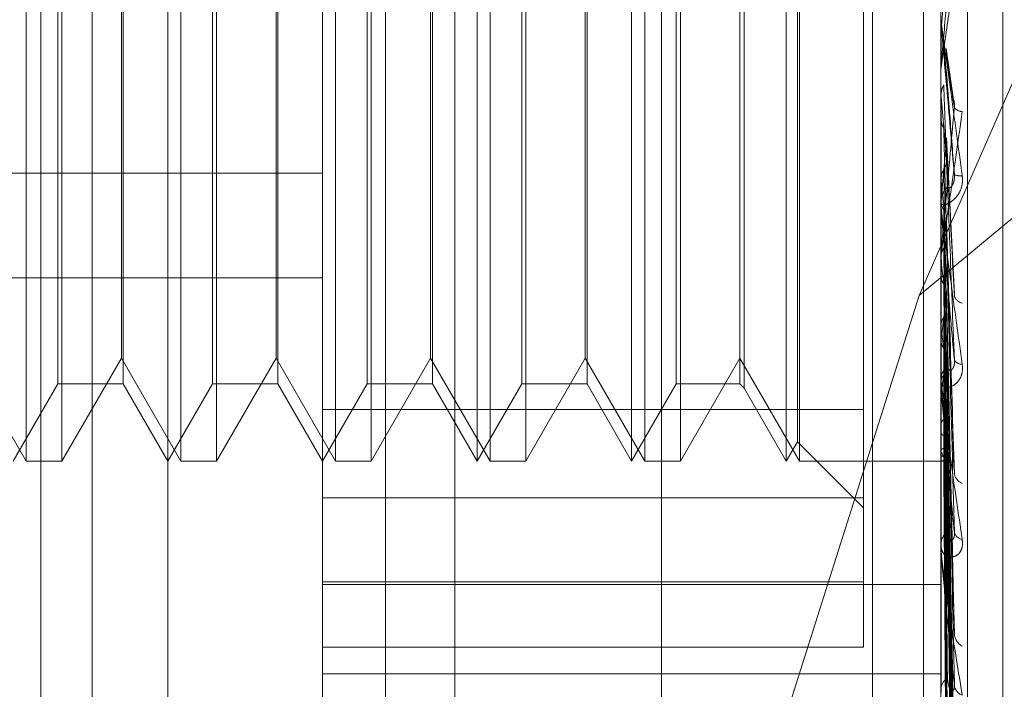
# Model space of a CAD drawing. Units: inches. Extents: x 0 to 23.4, y 0 to 16.5.
# Drawn here: x 11.9 to 11.9, y 11.1 to 11.1 of the extents above; entities that cross this region are included whole.
import ezdxf

# ---------------------------------------------------------------- set-up
doc = ezdxf.new("R2010")
doc.units = ezdxf.units.IN
doc.header["$MEASUREMENT"] = 0
doc.linetypes.add('HIDDEN', pattern=[0.07500000000000001, 0.05, -0.025])

msp = doc.modelspace()

# ---------------------------------------------------------------- linework, layer by layer
at = {"color": 7, "linetype": 'HIDDEN', "lineweight": 0}
for p, q in [((11.8831918679, 5.4910063098), (11.8831918679, 11.855580467)), ((11.8880736861, 11.8096570248), (11.8880736861, 5.536929752)), ((11.8892555043, 11.8096570248), (11.8892555043, 5.536929752)), ((11.8688282316, 11.536929752), (11.8688282316, 5.8096570248)), ((11.8700100497, 11.536929752), (11.8700100497, 5.8096570248)), ((11.8768009588, 11.536929752), (11.8768009588, 5.8096570248)), ((11.8784061414, 11.1669157016), (11.8784061414, 11.0973009236)), ((11.8902719452, 11.0967297922), (11.8902719452, 11.1663445702)), ((11.8753429059, 11.0965870093), (11.8753429059, 11.1662017873)), ((11.8896592981, 11.1662017873), (11.8896592981, 11.0965870093)), ((11.8717638078, 11.1057143724), (11.8717638078, 11.1632719138)), ((11.8910909374, 11.1038083938), (11.8910909374, 11.1519956552)), ((11.8878697491, 11.1182990753), (11.8878697491, 11.139420167)), ((11.9111338865, 11.139156858), (11.8891552146, 11.1209416837)), ((11.8684872507, 11.1171015487), (11.8684872507, 11.1385761372)), ((11.8720663488, 11.1171015487), (11.8720663488, 11.1385761372)), ((11.8756454468, 11.1171015487), (11.8756454468, 11.1385761372)), ((11.8789220039, 11.1171015487), (11.8789220039, 11.1385761372)), ((11.8792245449, 11.1171015487), (11.8792245449, 11.1385761372)), ((11.882501102, 11.1171015487), (11.882501102, 11.1385761372)), ((11.882803643, 11.1171015487), (11.882803643, 11.1385761372)), ((11.8860802001, 11.1171015487), (11.8860802001, 11.1385761372)), ((11.886382741, 11.1171015487), (11.886382741, 11.1385761372)), ((11.8891552146, 11.1209416837), (11.8968174943, 11.1384100765)), ((11.8863422082, 11.1175553602), (11.8863422082, 11.1381223257)), ((11.8851023723, 11.1368824898), (11.8851023723, 11.1188182139)), ((11.8692179063, 11.1188910978), (11.8692179063, 11.1367865881)), ((11.8707306112, 11.1367865881), (11.8707306112, 11.1189138714)), ((11.8727970044, 11.1188910978), (11.8727970044, 11.1367865881)), ((11.8743097092, 11.1367865881), (11.8743097092, 11.1189138714)), ((11.8763761025, 11.1188910978), (11.8763761025, 11.1367865881)), ((11.8778888073, 11.1367865881), (11.8778888073, 11.1189138714)), ((11.8799552005, 11.1188910978), (11.8799552005, 11.1367865881)), ((11.8814679054, 11.1367865881), (11.8814679054, 11.1189138714)), ((11.8835342986, 11.1188910978), (11.8835342986, 11.1367865881)), ((11.8850064706, 11.1367865881), (11.8850064706, 11.1189138714)), ((11.869313808, 11.1286044266), (11.869313808, 11.1171015487)), ((11.8706900784, 11.119485319), (11.8706900784, 11.1284344605)), ((11.8728929061, 11.1286044266), (11.8728929061, 11.1171015487)), ((11.8742691764, 11.119485319), (11.8742691764, 11.1284344605)), ((11.8764720041, 11.1286044266), (11.8764720041, 11.1171015487)), ((11.8778482745, 11.119485319), (11.8778482745, 11.1284344605)), ((11.8800511022, 11.1286044266), (11.8800511022, 11.1171015487)), ((11.8814273726, 11.119485319), (11.8814273726, 11.1284344605)), ((11.8836302003, 11.1286044266), (11.8836302003, 11.1171015487)), ((11.8896613411, 11.1270965525), (11.8897886211, 11.1285550105)), ((11.8896592981, 11.1270732593), (11.8896598091, 11.127073237)), ((11.8896613411, 11.1270965525), (11.8896598091, 11.127073237)), ((11.8896613411, 11.1262416498), (11.8896613411, 11.1270965525)), ((11.8899540751, 11.1254683201), (11.8897828578, 11.1266514835)), ((11.8896592981, 11.1261949781), (11.8896592981, 11.1261370929)), ((11.8896592981, 11.125578675), (11.8896594201, 11.1255674872)), ((11.8896592981, 11.125556069), (11.8896598091, 11.1255560908)), ((11.8896613411, 11.1255332575), (11.8896598091, 11.1255560908)), ((11.8896613411, 11.122984157), (11.8896613411, 11.1255332575)), ((11.8896613411, 11.125082782), (11.8896598091, 11.1250601985)), ((11.8896613411, 11.1248027335), (11.8896613411, 11.125082782)), ((11.8899728817, 11.1209688408), (11.8897900914, 11.1245900324)), ((11.8484996704, 11.1237701785), (11.8753429059, 11.1237701785)), ((11.8896592981, 11.1236327255), (11.8896594201, 11.1236221941)), ((11.8896613411, 11.1235902754), (11.8896598091, 11.1236117509)), ((11.8896592981, 11.1230298782), (11.8896592981, 11.1230866222)), ((11.8896613411, 11.1231686228), (11.8896598091, 11.1231475874)), ((11.8896613411, 11.1188699944), (11.8896613411, 11.1230815133)), ((11.8896613411, 11.1221915291), (11.8896613411, 11.1230815133)), ((11.8897878063, 11.1227190289), (11.889787008, 11.1227454521)), ((11.8899618941, 11.116956519), (11.8897892198, 11.1226722392)), ((11.8896592981, 11.121934786), (11.8896592981, 11.1218787554)), ((11.8896613411, 11.1218008476), (11.8896598091, 11.1218201892)), ((11.8896613411, 11.1214232575), (11.8896598091, 11.1214045304)), ((11.8484996704, 11.1213458302), (11.8753429059, 11.1213458302)), ((11.8891552146, 11.1209416837), (11.8861632584, 11.1114894463)), ((11.8899623929, 11.11323114), (11.8897872839, 11.1210469815)), ((11.8896613411, 11.1202296487), (11.8896598091, 11.1202461573)), ((11.8896613411, 11.1199097681), (11.8896598091, 11.1198940263)), ((11.8899626882, 11.1100349696), (11.889787447, 11.1195951618)), ((11.8671109803, 11.119485319), (11.8684872507, 11.1171015487)), ((11.869313808, 11.1171015487), (11.8706900784, 11.119485319)), ((11.8706900784, 11.119485319), (11.8720663488, 11.1171015487)), ((11.8728929061, 11.1171015487), (11.8742691764, 11.119485319)), ((11.8742691764, 11.119485319), (11.8756454468, 11.1171015487)), ((11.8764720041, 11.1171015487), (11.8778482745, 11.119485319)), ((11.8778482745, 11.119485319), (11.8792245449, 11.1171015487)), ((11.8800511022, 11.1171015487), (11.8814273726, 11.119485319)), ((11.8814273726, 11.119485319), (11.882803643, 11.1171015487)), ((11.8836302003, 11.1171015487), (11.8850064706, 11.119485319)), ((11.8850064706, 11.119485319), (11.886382741, 11.1171015487)), ((11.889963788, 11.1088907272), (11.8897880508, 11.1192144507)), ((11.8681847097, 11.1171015487), (11.8692179063, 11.1188910978)), ((11.8692179063, 11.1188910978), (11.8707306112, 11.1188910978)), ((11.8707306112, 11.1189138714), (11.8707306112, 11.1188910978)), ((11.8707306112, 11.1188910978), (11.8717638078, 11.1171015487)), ((11.8717638078, 11.1171015487), (11.8727970044, 11.1188910978)), ((11.8727970044, 11.1188910978), (11.8743097092, 11.1188910978)), ((11.8743097092, 11.1189138714), (11.8743097092, 11.1188910978)), ((11.8743097092, 11.1188910978), (11.8753429059, 11.1171015487)), ((11.8753429059, 11.1171015487), (11.8763761025, 11.1188910978)), ((11.8763761025, 11.1188910978), (11.8778888073, 11.1188910978)), ((11.8778888073, 11.1189138714), (11.8778888073, 11.1188910978)), ((11.8778888073, 11.1188910978), (11.8789220039, 11.1171015487)), ((11.8789220039, 11.1171015487), (11.8799552005, 11.1188910978)), ((11.8799552005, 11.1188910978), (11.8814679054, 11.1188910978)), ((11.8814679054, 11.1189138714), (11.8814679054, 11.1188910978)), ((11.8814679054, 11.1188910978), (11.882501102, 11.1171015487)), ((11.882501102, 11.1171015487), (11.8835342986, 11.1188910978)), ((11.8835342986, 11.1188910978), (11.8850064706, 11.1188910978)), ((11.8850064706, 11.1189138714), (11.8850064706, 11.1188910978)), ((11.8850064706, 11.1188910978), (11.8851023723, 11.1187951961)), ((11.8896592981, 11.1189130067), (11.8896592981, 11.1189664147)), ((11.8896613411, 11.1189334659), (11.8896598091, 11.1189465448)), ((11.8896613411, 11.1150799894), (11.8896613411, 11.1189613058)), ((11.8851023723, 11.1188182139), (11.8851023723, 11.1187951961)), ((11.8851023723, 11.1187951961), (11.8860802001, 11.1171015487)), ((11.8896613411, 11.1186828562), (11.8896598091, 11.1186706686)), ((11.8899628957, 11.1074829353), (11.8897875614, 11.1184419177)), ((11.8753429059, 11.1182990753), (11.8878697491, 11.1182990753)), ((11.8878697491, 11.1182990753), (11.8878697491, 11.1143137911)), ((11.8896613411, 11.1179591466), (11.8896598091, 11.1179683231)), ((11.8899636155, 11.106634798), (11.8897879566, 11.1181597549)), ((11.8896592981, 11.117887982), (11.8896592981, 11.117835831)), ((11.8896613411, 11.1177868655), (11.8896598091, 11.1177786726)), ((11.8860802001, 11.1171015487), (11.8863422082, 11.1175553602)), ((11.8863422082, 11.1175553602), (11.8878697491, 11.1160278193)), ((11.8899630597, 11.1056670454), (11.8897876517, 11.1176287161)), ((11.8896613411, 11.1173419053), (11.8896598091, 11.1173468478)), ((11.8899634693, 11.1051456025), (11.8897878766, 11.1174552486)), ((11.8684872507, 11.1171015487), (11.869313808, 11.1171015487)), ((11.8720663488, 11.1171015487), (11.8728929061, 11.1171015487)), ((11.8756454468, 11.1171015487), (11.8764720041, 11.1171015487)), ((11.8792245449, 11.1171015487), (11.8800511022, 11.1171015487)), ((11.882803643, 11.1171015487), (11.8836302003, 11.1171015487)), ((11.886382741, 11.1171015487), (11.8896592981, 11.1171015487)), ((11.8896592981, 11.1171015256), (11.8896816178, 11.1171015719)), ((11.8896613411, 11.1172541794), (11.8896598091, 11.1172502774)), ((11.8896613411, 11.1171040507), (11.8896598091, 11.1171045805)), ((11.8899632017, 11.1046528287), (11.8897877298, 11.1171848519)), ((11.8899633349, 11.1044768977), (11.889787803, 11.1171263265)), ((11.8878697491, 11.1162575189), (11.8753429059, 11.1162575189)), ((11.8896592981, 11.1151187382), (11.8896592981, 11.1151668799)), ((11.8896613411, 11.1117511225), (11.8896613411, 11.115161771)), ((11.8753429059, 11.1143137911), (11.8878697491, 11.1143137911)), ((11.8878697491, 11.1143137911), (11.8878697491, 11.1128039859)), ((11.8753429059, 11.1142481873), (11.8896592981, 11.1142481873)), ((11.8896592981, 11.114200828), (11.8896592981, 11.1141544415)), ((11.8878697491, 11.1128039859), (11.8753429059, 11.1128039859)), ((11.8753429059, 11.1121811114), (11.8896592981, 11.1121811114))]:
    msp.add_line(p, q, dxfattribs=at)
for centre, radius, start, end in [((11.8901958589, 11.1273205582), 0.0005365607381229, 180.0000021423, 185.001416994), ((12.3995553606, 11.1711955083), 0.5119345195045688, 185.1173259797, 185.2746226779), ((11.8901644993, 11.1254464092), 0.0002538198979575, 220.0405961466, 267.5019915276), ((11.6652167965, 11.1449558698), 0.2254995293470648, 354.4555641374, 354.8010133529), ((11.8901014661, 11.1240316448), 0.0003244508374037, 246.1309125923, 279.217347213), ((11.8901789678, 11.1230856743), 0.0005196704942009, 135.1146674769, 179.8954850019), ((12.1089515645, 11.1444590418), 0.2202809740492806, 185.4361847867, 185.7751043181), ((11.8901719794, 11.1230298798), 0.0005126812326894, 180.0001823002, 185.1166443254), ((11.9965254129, 11.1330782929), 0.1074574828961029, 186.0241692101, 186.6395229779), ((11.8266786583, 11.1280444898), 0.0635058424622624, 352.6405303435, 353.5991409603), ((11.8902031164, 11.1210031548), 0.0002456031544163, 198.4798210826, 258.3298984619), ((11.9389424098, 11.126305532), 0.0496542052337273, 187.0285509559, 188.1412448877), ((11.8901351978, 11.1189628475), 0.0004759130815629, 132.9761927723, 179.5705365525), ((11.8614270627, 11.1233669944), 0.0286201960728304, 350.5802814992, 352.2914110805), ((11.8901380629, 11.1195389484), 0.0001913034865536, 208.6474739863, 274.6094398222), ((11.8901132388, 11.1189130126), 0.0004539406413551, 180.0007503992, 185.4378609706), ((11.9086557492, 11.1218686942), 0.019219862252073, 188.7845000016, 190.9939229768), ((11.890207443, 11.1175320852), 0.0005782695566828, 199.200665811, 223.5920467136), ((11.8896745403, 11.1172321122), 0.0001287399501095, 264.1153185878, 332.3912877428), ((11.8902639445, 11.1168644033), 0.0002975088249212, 189.0969124409, 248.1953063912), ((11.8900710112, 11.1151587657), 0.0004117930012227, 129.195580522, 178.8709477117), ((11.8901852921, 11.1155099074), 0.0002202079754293, 192.3472696064, 261.6823703041), ((11.8900280525, 11.1151187516), 0.000368754391727, 180.0020787621, 186.0338811265), ((11.890334329, 11.1131378297), 0.0003653898607866, 184.71883459, 240.3258581491), ((11.8899956034, 11.1118101488), 0.0003366483444199, 123.3010683323, 177.4131810626), ((11.8902488233, 11.1119524119), 0.0002799225130945, 185.4746731467, 250.0767674692)]:
    msp.add_arc(centre, radius, start, end, dxfattribs=at)
for points, knots in [([(11.88965929813163, 11.12619497805399), (11.88965947974652, 11.12619505248503), (11.88965987198617, 11.1261952132362), (11.88966368826345, 11.12621778122504), (11.88967695945773, 11.1263038267005), (11.8897480763048, 11.12679207852865), (11.88991352465252, 11.1279713642297), (11.8900641854691, 11.12906864118871), (11.89015343667075, 11.12971866612125)], [0, 0, 0, 0, 0.0132216410975012, 0.0285552137122114, 0.0542426430604142, 0.1337588501405892, 0.4868402727612511, 1, 1, 1, 1]), ([(11.88997017765089, 11.12973330305934), (11.88991432963087, 11.12909482335739), (11.88982062880886, 11.12802359338565), (11.88971907514451, 11.12687522363817), (11.88967324333135, 11.12636612545815), (11.88966431364086, 11.12627004197683), (11.88966173723002, 11.12624366260361), (11.88966146267356, 11.12624226766654), (11.88966134106394, 11.1262416498054)], [0, 0, 0, 0, 0.5273188798735786, 0.8847263069752099, 0.9590362595960785, 0.9800473728101334, 0.9911623590741916, 1, 1, 1, 1]), ([(11.88965929813163, 11.12732055821084), (11.88965947974652, 11.12731886213149), (11.88965987198617, 11.12731519905308), (11.88966368826345, 11.12728637016928), (11.88967695945773, 11.12718836366641), (11.8897480763048, 11.12666970440215), (11.88991352465252, 11.12546459215304), (11.8900641854691, 11.1243636057561), (11.89015343667075, 11.1237113833591)], [0, 0, 0, 0, 0.0132216410982902, 0.0285552137109808, 0.0542426430596835, 0.1337588501397528, 0.4868402727607803, 1, 1, 1, 1]), ([(11.88965929813163, 11.12678783472604), (11.88965929815667, 11.12679052214012), (11.88965929832634, 11.1268087280146), (11.88965930762794, 11.12688897385777), (11.88965935229837, 11.12697743173337), (11.88965941118636, 11.12705019611838), (11.88965942008358, 11.1270611898742)], [0, 0, 0, 0, 0.029426141423104, 0.1993472610454266, 0.8790317447275232, 1, 1, 1, 1]), ([(11.88997017765088, 11.12373494348853), (11.88991432963087, 11.12437252002376), (11.88982062880886, 11.12544223467831), (11.88971907514451, 11.12660582418944), (11.88967324333135, 11.12713402445128), (11.88966431364086, 11.1272379756369), (11.88966173723001, 11.12726841671908), (11.88966146267356, 11.12727213411247), (11.88966134106393, 11.12727378066195)], [0, 0, 0, 0, 0.5273188798731832, 0.8847263069753533, 0.9590362595950618, 0.9800473728100341, 0.9911623590741293, 1, 1, 1, 1]), ([(11.88972499617531, 11.12681624659277), (11.88972748484691, 11.12678418340905), (11.88973992820765, 11.12662386745494), (11.88976821833183, 11.12627010979161), (11.88979470372064, 11.12595539897098), (11.88981077055523, 11.12576448590814)], [0, 0, 0, 0, 0.0895371415796576, 0.4476858070863414, 1, 1, 1, 1]), ([(11.88977570803924, 11.12664996515291), (11.8897819015025, 11.12662741978355), (11.88979409674954, 11.12658302679414), (11.88979042706756, 11.1265372322866), (11.88978862106579, 11.12651469492171)], [0, 0, 0, 0, 0.5078587782078681, 1, 1, 1, 1]), ([(11.88978862106579, 11.12651469492171), (11.88979359716578, 11.12647819980396), (11.88981847770029, 11.1262957239616), (11.88987827908012, 11.12587691700807), (11.88993466324189, 11.12551259368282), (11.88997017765089, 11.12528311917839)], [0, 0, 0, 0, 0.0846963374231185, 0.4234822757481045, 0.9999999999999999, 0.9999999999999999, 0.9999999999999999, 0.9999999999999999]), ([(11.88978862106579, 11.12610762061304), (11.88979359716578, 11.1260423379337), (11.88981847770029, 11.12571592408328), (11.88987827908012, 11.12493319705623), (11.88993466324189, 11.12419801126999), (11.88997017765088, 11.12373494348853)], [0, 0, 0, 0, 0.0846963374234792, 0.423482275748125, 0.9999999999999999, 0.9999999999999999, 0.9999999999999999, 0.9999999999999999]), ([(11.88965942008358, 11.12556748721088), (11.88966521454266, 11.12562293657351), (11.88967401202116, 11.12570712296063), (11.88971202160374, 11.12578283032845), (11.88972499617531, 11.12580867303957)], [0, 0, 0, 0, 0.6586499852912966, 1, 1, 1, 1]), ([(11.88972499617531, 11.12580867303957), (11.88972748484691, 11.12573901047424), (11.88973992820766, 11.12539069757044), (11.88976821833183, 11.12460839290068), (11.88979470372064, 11.12388887928755), (11.88981077055522, 11.12345240065819)], [0, 0, 0, 0, 0.0895371415801934, 0.4476858070866688, 1, 1, 1, 1]), ([(11.88965942008358, 11.12556748721088), (11.88965939943699, 11.12549242569455), (11.88965933087377, 11.12524316126699), (11.88965929879339, 11.12498664324075), (11.88965929815805, 11.1248051699482), (11.88965929813163, 11.12479762460496)], [0, 0, 0, 0, 0.2922709278856896, 0.9705738585803796, 1, 1, 1, 1]), ([(11.88995251153313, 11.1254678726642), (11.88995554520302, 11.12545778862707), (11.88996678986685, 11.12542041092549), (11.88997391247581, 11.1253537446373), (11.88997123331033, 11.12530308167567), (11.88997017765089, 11.12528311917839)], [0, 0, 0, 0, 0.1829304438202559, 0.6780537840875595, 0.9999999999999999, 0.9999999999999999, 0.9999999999999999, 0.9999999999999999]), ([(11.88997017765089, 11.12528311917839), (11.88991432963087, 11.12466013547114), (11.88982062880886, 11.12361490440571), (11.88971907514451, 11.12252794161348), (11.88967324333135, 11.12207066426836), (11.88966431364086, 11.12199284750499), (11.88966173723002, 11.12197526928981), (11.88966146267356, 11.12197853601674), (11.88966134106394, 11.12197998295199)], [0, 0, 0, 0, 0.5273188798745492, 0.8847263069759866, 0.95903625959704, 0.9800473728115133, 0.9911623590768298, 1, 1, 1, 1]), ([(11.88965929813163, 11.1219347860095), (11.88965947974652, 11.12193162981376), (11.88965987198617, 11.12192481327388), (11.88966368826345, 11.12193430488573), (11.88967695945773, 11.12199420596077), (11.8897480763048, 11.1224086932821), (11.88991352465252, 11.12350461711234), (11.8900641854691, 11.12456478745059), (11.89015343667075, 11.12519283048652)], [0, 0, 0, 0, 0.0132216410988982, 0.0285552137126045, 0.0542426430615865, 0.1337588501404016, 0.4868402727611814, 1, 1, 1, 1]), ([(11.88965942008358, 11.12504825966421), (11.88965939899787, 11.12495462191647), (11.88965932900909, 11.12464381465055), (11.88965931092626, 11.12433266993036), (11.8896592982913, 11.12411526462368)], [0, 0, 0, 0, 0.301272711439454, 1, 1, 1, 1]), ([(11.88965942008358, 11.12504825966421), (11.88966521454266, 11.12499367155602), (11.88967401202116, 11.12491079277455), (11.88971202160374, 11.12483705436189), (11.88972499617531, 11.12481188375364)], [0, 0, 0, 0, 0.658649985288007, 1, 1, 1, 1]), ([(11.88972499617531, 11.12481188375364), (11.88972748484691, 11.12471293910686), (11.88973992820765, 11.12421821576333), (11.88976821833183, 11.12311733740088), (11.88979470372064, 11.1221221464494), (11.88981077055523, 11.12151843364323)], [0, 0, 0, 0, 0.0895371415797916, 0.4476858070867553, 1, 1, 1, 1]), ([(11.88978949721239, 11.12458990925403), (11.88978973647149, 11.12458885880265), (11.88979477924608, 11.12456671883102), (11.88979162533584, 11.12454393774224), (11.88978862106579, 11.12452223752322)], [0, 0, 0, 0, 0.0474459227164616, 1, 1, 1, 1]), ([(11.88978862106579, 11.12452223752322), (11.88979359716578, 11.12441902666435), (11.88981847770029, 11.12390297165267), (11.88987827908013, 11.12269600955618), (11.88993466324189, 11.12160959825026), (11.88997017765089, 11.12092530581345)], [0, 0, 0, 0, 0.084696337423808, 0.4234822757477984, 1, 1, 1, 1]), ([(11.88972499617531, 11.12384993466626), (11.88973473856328, 11.12386819076339), (11.88977122444695, 11.12393656104776), (11.8897935678439, 11.1240350114947), (11.88978968294421, 11.12411243391509), (11.88978862106579, 11.12413359615955)], [0, 0, 0, 0, 0.2093091832076375, 0.7838766564315284, 1, 1, 1, 1]), ([(11.88978862106579, 11.12413359615955), (11.88979359716578, 11.12400290128373), (11.88981847770029, 11.12334942599633), (11.88987827908012, 11.12179502268179), (11.88993466324189, 11.12035454213223), (11.88997017765088, 11.11944723387791)], [0, 0, 0, 0, 0.0846963374233729, 0.4234822757476194, 1, 1, 1, 1]), ([(11.89015343667075, 11.1237113833591), (11.89015742880598, 11.12364378429695), (11.89016193510162, 11.1235674789263), (11.89013685070914, 11.12343462983712), (11.890107077219, 11.1233562215273), (11.89003603351699, 11.12323505230509), (11.88993321954544, 11.12312488166197), (11.88979282958869, 11.12304737961355), (11.88968198962395, 11.12303176896162), (11.88966695934148, 11.12306810240236), (11.88965929813163, 11.12308662222159)], [0, 0, 0, 0, 0.1194461009591099, 0.1348299623658679, 0.2536738278701997, 0.2817546550313547, 0.4371652095514548, 0.6109336935289118, 0.801685788208972, 1, 1, 1, 1]), ([(11.88965942008358, 11.12362219413359), (11.88966521454266, 11.12367445137592), (11.88967401202116, 11.12375379130381), (11.88971202160374, 11.1238254678695), (11.88972499617531, 11.12384993466626)], [0, 0, 0, 0, 0.658649985283443, 1, 1, 1, 1]), ([(11.88972499617531, 11.12384993466626), (11.88972748484691, 11.12371509319516), (11.88973992820766, 11.1230408856903), (11.88976821833183, 11.12153086558287), (11.88979470372064, 11.12014920192617), (11.88981077055522, 11.11931104313652)], [0, 0, 0, 0, 0.0895371415803031, 0.4476858070871531, 1, 1, 1, 1]), ([(11.88981077055524, 11.12345240065821), (11.88981974387445, 11.12343268848368), (11.88983196135874, 11.12340584967661), (11.88989373592561, 11.12344613537913), (11.88993429229467, 11.12350164576968), (11.88996322334167, 11.12358361643037), (11.88997411799896, 11.12366242250086), (11.88997129140206, 11.12371444521438), (11.88997017765088, 11.12373494348852)], [0, 0, 0, 0, 0.4235571565800804, 0.576687710631806, 0.7311347586938974, 0.8323151788337404, 0.9339279095267768, 0.9999999999999999, 0.9999999999999999, 0.9999999999999999, 0.9999999999999999]), ([(11.88965942008358, 11.12362219413359), (11.88965939943699, 11.12348226055047), (11.88965933087377, 11.12301756883895), (11.88965929879339, 11.12253907433181), (11.88965929815805, 11.12220049761291), (11.88965929813163, 11.122186420183)], [0, 0, 0, 0, 0.2922709278853514, 0.9705738585853384, 1, 1, 1, 1]), ([(11.88965929813163, 11.12302987819501), (11.88965947974652, 11.12302499944573), (11.88965987198617, 11.12301446265024), (11.88966368826345, 11.1229739495483), (11.88967695945773, 11.12285478395983), (11.8897480763048, 11.1222896338363), (11.88991352465252, 11.12106574459377), (11.8900641854691, 11.1199871947279), (11.89015343667075, 11.11934826369228)], [0, 0, 0, 0, 0.0132216410989379, 0.0285552137123789, 0.0542426430611631, 0.1337588501405087, 0.4868402727612578, 1, 1, 1, 1]), ([(11.88965942008358, 11.12313618840499), (11.88966521454266, 11.12308544872136), (11.88967401202116, 11.12300841283772), (11.88971202160374, 11.1229402056359), (11.88972499617531, 11.12291692310655)], [0, 0, 0, 0, 0.6586499852832791, 1, 1, 1, 1]), ([(11.88997017765088, 11.11944723387791), (11.88991432963087, 11.12006574257356), (11.88982062880886, 11.12110346554352), (11.8897190751445, 11.12226583923963), (11.88967324333135, 11.12281776360332), (11.88966431364086, 11.12293456327778), (11.88966173723001, 11.12297226645353), (11.88966146267355, 11.12298050703604), (11.88966134106393, 11.12298415704706)], [0, 0, 0, 0, 0.5273188798744491, 0.884726306975588, 0.9590362595959158, 0.9800473728110713, 0.991162359075692, 1, 1, 1, 1]), ([(11.88972499617531, 11.12291692310655), (11.88972748484691, 11.12275467311403), (11.88973992820765, 11.12194342297172), (11.88976821833183, 11.12013521252248), (11.88979470372064, 11.11849551023407), (11.88981077055523, 11.11750081743835)], [0, 0, 0, 0, 0.0895371415800102, 0.4476858070870237, 1, 1, 1, 1]), ([(11.8897817038083, 11.12274441844106), (11.8897851280742, 11.1227326790958), (11.88979421330351, 11.12270153237802), (11.88979076788794, 11.12266956783916), (11.88978862106579, 11.12264965088621)], [0, 0, 0, 0, 0.3769047304896883, 0.9999999999999999, 0.9999999999999999, 0.9999999999999999, 0.9999999999999999]), ([(11.88978862106579, 11.12264965088621), (11.88979359716578, 11.12248345459556), (11.88981847770029, 11.12165247198725), (11.88987827908012, 11.11970097750267), (11.88993466324189, 11.1179317439513), (11.88997017765089, 11.11681736569367)], [0, 0, 0, 0, 0.0846963374237869, 0.4234822757477206, 1, 1, 1, 1]), ([(11.88978862106579, 11.12229348897901), (11.88979359716578, 11.12210210556005), (11.88981847770029, 11.12114518713515), (11.88987827908012, 11.11887528771888), (11.88993466324189, 11.11678157512619), (11.88997017765088, 11.11546281888329)], [0, 0, 0, 0, 0.0846963374232965, 0.4234822757478215, 0.9999999999999999, 0.9999999999999999, 0.9999999999999999, 0.9999999999999999]), ([(11.88965942008358, 11.1218293017309), (11.88965939943699, 11.12162955364533), (11.88965933087377, 11.12096622981919), (11.88965929879339, 11.12028305286808), (11.88965929815805, 11.11979960976878), (11.88965929813163, 11.11977950904723)], [0, 0, 0, 0, 0.2922709278854825, 0.9705738585729966, 1, 1, 1, 1]), ([(11.88965942008358, 11.1218293017309), (11.88966521454266, 11.12187647814004), (11.88967401202116, 11.12194810405699), (11.88971202160374, 11.12201315924273), (11.88972499617531, 11.12203536583134)], [0, 0, 0, 0, 0.658649985277283, 1, 1, 1, 1]), ([(11.88972499617531, 11.12203536583134), (11.88972748484691, 11.12184021897656), (11.88973992820765, 11.12086448448649), (11.88976821833183, 11.11868132500241), (11.88979470372064, 11.11668744822657), (11.88981077055522, 11.1154779025191)], [0, 0, 0, 0, 0.0895371415802249, 0.4476858070865773, 1, 1, 1, 1]), ([(11.88965942008358, 11.12139408333369), (11.88965939899786, 11.12117876456892), (11.88965932900909, 11.12046406736386), (11.88965931092626, 11.11974909089019), (11.8896592982913, 11.11924951731729)], [0, 0, 0, 0, 0.301272711349331, 1, 1, 1, 1]), ([(11.88965942008358, 11.12139408333369), (11.88966521454266, 11.12134902593899), (11.88967401202115, 11.12128061723072), (11.88971202160374, 11.12122040642572), (11.88972499617531, 11.12119985346655)], [0, 0, 0, 0, 0.6586499852906873, 1, 1, 1, 1]), ([(11.88972499617531, 11.12119985346655), (11.88972748484691, 11.12098016226577), (11.88973992820765, 11.1198817060185), (11.88976821833183, 11.11743151691935), (11.88979470372064, 11.11520656640692), (11.88981077055522, 11.11385684441093)], [0, 0, 0, 0, 0.0895371415800892, 0.4476858070867996, 1, 1, 1, 1]), ([(11.88978220280897, 11.12104609058083), (11.88978540496808, 11.12103635885757), (11.88979423136472, 11.12100953444118), (11.88979080461382, 11.12098209790839), (11.88978862106579, 11.1209646151707)], [0, 0, 0, 0, 0.3627934757663574, 1, 1, 1, 1]), ([(11.88978862106579, 11.1209646151707), (11.88979359716578, 11.12074144021523), (11.88981847770029, 11.11962556388687), (11.88987827908012, 11.11700006910945), (11.88993466324189, 11.11461195802286), (11.88997017765089, 11.11310777047813)], [0, 0, 0, 0, 0.0846963374237425, 0.4234822757477352, 1, 1, 1, 1]), ([(11.88972499617531, 11.12043054978031), (11.88973473856328, 11.12044485681105), (11.88977122444695, 11.1204984375821), (11.8897935678439, 11.12057585928762), (11.88978968294421, 11.12063707339214), (11.88978862106579, 11.12065380533926)], [0, 0, 0, 0, 0.2093091831994005, 0.7838766564305225, 1, 1, 1, 1]), ([(11.88978862106579, 11.12065380533926), (11.88979359716578, 11.12040865047257), (11.88981847770029, 11.11918287443529), (11.88987827908012, 11.11627951899634), (11.88993466324189, 11.11360824658875), (11.88997017765089, 11.11192570564387)], [0, 0, 0, 0, 0.0846963374232856, 0.4234822757478374, 1, 1, 1, 1]), ([(11.88965942008358, 11.1202536098056), (11.88965939943699, 11.12000126663384), (11.88965933087377, 11.11916328494448), (11.88965929879339, 11.11830011734389), (11.88965929815805, 11.11768928075788), (11.88965929813163, 11.11766388323717)], [0, 0, 0, 0, 0.2922709278852044, 0.9705738585760757, 1, 1, 1, 1]), ([(11.88965942008358, 11.1202536098056), (11.88966521454266, 11.1202940003032), (11.88967401202116, 11.12035532346194), (11.88971202160374, 11.12041140600381), (11.88972499617531, 11.12043054978031)], [0, 0, 0, 0, 0.6586499852934412, 1, 1, 1, 1]), ([(11.88972499617531, 11.12043054978031), (11.88972748484691, 11.12018215065762), (11.88973992820765, 11.11894015476907), (11.88976821833183, 11.11616276098026), (11.88979470372064, 11.11362873498696), (11.88981077055523, 11.11209151849497)], [0, 0, 0, 0, 0.0895371415804251, 0.4476858070869463, 0.9999999999999999, 0.9999999999999999, 0.9999999999999999, 0.9999999999999999]), ([(11.88965942008358, 11.11988490866659), (11.88965939899786, 11.11961937457453), (11.88965932900909, 11.1187380000525), (11.88965931092626, 11.11785639112325), (11.8896592982913, 11.11724038690657)], [0, 0, 0, 0, 0.3012727114607888, 1, 1, 1, 1]), ([(11.88965942008358, 11.11988490866659), (11.88966521454266, 11.11984716205246), (11.88967401202115, 11.11978985298852), (11.88971202160374, 11.11973981475571), (11.88972499617531, 11.11972273420421)], [0, 0, 0, 0, 0.6586499852943041, 1, 1, 1, 1]), ([(11.88972499617531, 11.11972273420421), (11.88972748484691, 11.11945354200756), (11.88973992820765, 11.11810758072611), (11.88976821833183, 11.115103969195), (11.88979470372064, 11.11237418596713), (11.88981077055523, 11.11071821724047)], [0, 0, 0, 0, 0.0895371415799781, 0.4476858070867282, 1, 1, 1, 1]), ([(11.88978250730535, 11.11959442342694), (11.88978557476084, 11.11958666929268), (11.88979424321458, 11.11956475655288), (11.8897908278531, 11.11954244697476), (11.88978862106579, 11.11952803195777)], [0, 0, 0, 0, 0.3538642052968885, 0.9999999999999999, 0.9999999999999999, 0.9999999999999999, 0.9999999999999999]), ([(11.89015343667075, 11.11934826369228), (11.89015742880598, 11.11928349833619), (11.89016193510163, 11.11921039163406), (11.89013685070913, 11.11908881465727), (11.890107077219, 11.11901977301246), (11.89003603351699, 11.11891900760226), (11.88993321954544, 11.11883741964394), (11.88979282958868, 11.11880842786395), (11.88968198962396, 11.11885053081055), (11.88966695934148, 11.11892728943247), (11.88965929813163, 11.11896641470585)], [0, 0, 0, 0, 0.1194461009602371, 0.1348299623656194, 0.2536738278696284, 0.2817546550313559, 0.4371652095494605, 0.6109336935259785, 0.8016857882139584, 1, 1, 1, 1]), ([(11.88978862106579, 11.11952803195777), (11.88979359716578, 11.11925594446186), (11.88981847770029, 11.11789550509132), (11.88987827908012, 11.11469090224299), (11.88993466324189, 11.11177022617802), (11.88997017765089, 11.10993059460317)], [0, 0, 0, 0, 0.0846963374232908, 0.4234822757479144, 1, 1, 1, 1]), ([(11.88981077055524, 11.11931104313655), (11.88981974387445, 11.11926679634784), (11.88983196135874, 11.11920655281543), (11.8898937359256, 11.11920509455728), (11.88993429229467, 11.1192387680366), (11.88996322334167, 11.11930575374276), (11.88997411799896, 11.11937694498921), (11.88997129140206, 11.1194273665132), (11.88997017765088, 11.11944723387789)], [0, 0, 0, 0, 0.4235571565802302, 0.5766877106324148, 0.7311347586931924, 0.8323151788340365, 0.9339279095248151, 1, 1, 1, 1]), ([(11.88965942008358, 11.11895206796927), (11.88966521454266, 11.11898421273752), (11.88967401202116, 11.11903301675933), (11.88971202160374, 11.11907809968814), (11.88972499617531, 11.11909348874656)], [0, 0, 0, 0, 0.6586499852920831, 1, 1, 1, 1]), ([(11.88972499617531, 11.11909348874656), (11.88973473856328, 11.11910500450672), (11.88977122444695, 11.11914813178585), (11.8897935678439, 11.11921062253306), (11.88978968294421, 11.1192602443171), (11.88978862106579, 11.11927380767922)], [0, 0, 0, 0, 0.209309183190363, 0.7838766564482547, 1, 1, 1, 1]), ([(11.88972499617531, 11.11909348874656), (11.88972748484691, 11.11880081514747), (11.88973992820765, 11.11733744682783), (11.88976821833183, 11.11406620098225), (11.88979470372064, 11.11108361207323), (11.88981077055523, 11.10927428380592)], [0, 0, 0, 0, 0.0895371415801801, 0.4476858070866591, 1, 1, 1, 1]), ([(11.88978862106579, 11.11927380767922), (11.88979359716578, 11.11898374190042), (11.88981847770029, 11.11753341099047), (11.88987827908012, 11.11410153435902), (11.88993466324189, 11.11094924888127), (11.88997017765089, 11.10896373464798)], [0, 0, 0, 0, 0.0846963374232886, 0.4234822757478015, 1, 1, 1, 1]), ([(11.88965942008358, 11.11895206796927), (11.88965939899787, 11.11865624922465), (11.88965932900909, 11.11767435231355), (11.88965931092627, 11.11669265225579), (11.8896592982913, 11.11600671163612)], [0, 0, 0, 0, 0.3012727113008656, 1, 1, 1, 1]), ([(11.88965929813163, 11.11891300669509), (11.88965947974651, 11.11890512160658), (11.88965987198617, 11.11888809192124), (11.88966368826345, 11.11883735885023), (11.88967695945773, 11.11870134113101), (11.8897480763048, 11.11811012614618), (11.88991352465252, 11.11691169445624), (11.8900641854691, 11.11589456272373), (11.89015343667075, 11.11529201568183)], [0, 0, 0, 0, 0.0132216410977912, 0.0285552137118349, 0.0542426430613788, 0.1337588501405776, 0.4868402727615483, 1, 1, 1, 1]), ([(11.88997017765088, 11.11546281888329), (11.88991432963087, 11.1160399052236), (11.88982062880886, 11.11700813049708), (11.8897190751445, 11.11812727716422), (11.88967324333134, 11.11868297764527), (11.88966431364086, 11.118808404364), (11.88966173723001, 11.11885200694232), (11.88966146267355, 11.11886447287782), (11.88966134106393, 11.11886999442947)], [0, 0, 0, 0, 0.5273188798745152, 0.8847263069762781, 0.959036259596916, 0.9800473728115066, 0.9911623590767115, 1, 1, 1, 1]), ([(11.88965942008358, 11.11866320990828), (11.88965939899786, 11.11835705758285), (11.88965932900909, 11.1173408609148), (11.88965931092626, 11.116324483173), (11.8896592982913, 11.11561431230921)], [0, 0, 0, 0, 0.3012727113340693, 1, 1, 1, 1]), ([(11.88972499617531, 11.11853895225827), (11.88972748484691, 11.11822998837311), (11.88973992820765, 11.11668516860506), (11.88976821833183, 11.11323669298856), (11.88979470372064, 11.11010073852348), (11.88981077055523, 11.10819837409052)], [0, 0, 0, 0, 0.0895371415797374, 0.4476858070866859, 1, 1, 1, 1]), ([(11.88978272553568, 11.11844134613539), (11.8897856968548, 11.11843564614339), (11.88979425211202, 11.11841923427525), (11.88979084491325, 11.11840264849483), (11.88978862106579, 11.11839182310773)], [0, 0, 0, 0, 0.347309151310237, 1, 1, 1, 1]), ([(11.88978351185502, 11.11816008929243), (11.88978613975872, 11.11816459434841), (11.88979428715048, 11.11817856154819), (11.88979090936328, 11.11819335250683), (11.88978862106579, 11.11820337270986)], [0, 0, 0, 0, 0.3225453956210254, 1, 1, 1, 1]), ([(11.88978862106579, 11.11839182310773), (11.88979359716578, 11.11808065702239), (11.88981847770029, 11.11652482443312), (11.88987827908012, 11.11285693621031), (11.88993466324189, 11.1095092560097), (11.88997017765089, 11.10740066948296)], [0, 0, 0, 0, 0.0846963374235806, 0.423482275747836, 1, 1, 1, 1]), ([(11.88978862106579, 11.11820337270986), (11.88979359716578, 11.11787887975195), (11.88981847770029, 11.11625641270723), (11.88987827908013, 11.1124200518464), (11.88993466324189, 11.10890068510885), (11.88997017765089, 11.10668395924475)], [0, 0, 0, 0, 0.0846963374236888, 0.4234822757478031, 0.9999999999999999, 0.9999999999999999, 0.9999999999999999, 0.9999999999999999]), ([(11.88965942008358, 11.11797171733503), (11.88965939899787, 11.11764311571854), (11.88965932900909, 11.11655240420037), (11.88965931092626, 11.11546183129161), (11.8896592982913, 11.11469981824011)], [0, 0, 0, 0, 0.3012727114539663, 1, 1, 1, 1]), ([(11.88965942008358, 11.11797171733503), (11.88966521454266, 11.11799445457825), (11.88967401202116, 11.11802897555862), (11.88971202160374, 11.11806142945987), (11.88972499617531, 11.11807250759954)], [0, 0, 0, 0, 0.6586499852866983, 1, 1, 1, 1]), ([(11.88972499617531, 11.11807250759954), (11.88972748484691, 11.11774613751047), (11.88973992820765, 11.11611428670358), (11.88976821833184, 11.11246742014923), (11.88979470372064, 11.10914406685872), (11.88981077055523, 11.10712802065383)], [0, 0, 0, 0, 0.0895371415801008, 0.4476858070866542, 0.9999999999999999, 0.9999999999999999, 0.9999999999999999, 0.9999999999999999]), ([(11.88965942008358, 11.11777314243499), (11.88965939899786, 11.1174374370189), (11.88965932900909, 11.11632314620039), (11.88965931092626, 11.11520873418606), (11.8896592982913, 11.11443006410081)], [0, 0, 0, 0, 0.3012727113132344, 1, 1, 1, 1]), ([(11.88965942008358, 11.11777314243499), (11.88966521454266, 11.11775379662635), (11.88967401202116, 11.11772442471552), (11.88971202160374, 11.11769972413582), (11.88972499617531, 11.11769129259257)], [0, 0, 0, 0, 0.6586499852744928, 1, 1, 1, 1]), ([(11.88972499617531, 11.11769129259257), (11.88972748484691, 11.11735372377871), (11.88973992820765, 11.11566587933547), (11.88976821833183, 11.11189717652728), (11.88979470372064, 11.10846839239), (11.88981077055523, 11.1063883886579)], [0, 0, 0, 0, 0.0895371415803171, 0.4476858070869149, 1, 1, 1, 1]), ([(11.88978290058685, 11.1176283233937), (11.88978579504344, 11.11762474956082), (11.88979425950126, 11.11761429835636), (11.88979085885012, 11.11760389804823), (11.88978862106579, 11.11759705416876)], [0, 0, 0, 0, 0.341954162976653, 1, 1, 1, 1]), ([(11.88978862106579, 11.11759705416876), (11.88979359716578, 11.11725805584705), (11.88981847770029, 11.11556306188251), (11.88987827908012, 11.1115644553222), (11.88993466324189, 11.10791076487068), (11.88997017765089, 11.105609433203)], [0, 0, 0, 0, 0.084696337423193, 0.4234822757477475, 1, 1, 1, 1]), ([(11.88965942008358, 11.11734799032907), (11.88965939899786, 11.11699848235929), (11.88965932900909, 11.11583837739011), (11.88965931092626, 11.11467834777672), (11.8896592982913, 11.11386780343046)], [0, 0, 0, 0, 0.3012727115763275, 1, 1, 1, 1]), ([(11.88965942008358, 11.11734799032907), (11.88966521454266, 11.11736049826404), (11.88967401202116, 11.11737948852481), (11.88971202160374, 11.11739814042994), (11.88972499617531, 11.11740450725803)], [0, 0, 0, 0, 0.658649985282914, 1, 1, 1, 1]), ([(11.88972499617531, 11.11740450725803), (11.88972748484691, 11.11705623654435), (11.88973992820765, 11.11531488259012), (11.88976821833183, 11.1114242025861), (11.88979470372064, 11.10788019956093), (11.88981077055523, 11.10573030058106)], [0, 0, 0, 0, 0.0895371415799611, 0.4476858070864747, 1, 1, 1, 1]), ([(11.88978334830576, 11.11745541286225), (11.88978604723794, 11.11745810837136), (11.88979427946304, 11.11746633015545), (11.88979089555843, 11.11747521606968), (11.88978862106579, 11.11748118873996)], [0, 0, 0, 0, 0.3278496585334338, 1, 1, 1, 1]), ([(11.88978862106579, 11.11748118873996), (11.88979359716578, 11.1171339966239), (11.88981847770029, 11.11539803363069), (11.88987827908013, 11.11129584461756), (11.88993466324189, 11.10753659570372), (11.88997017765089, 11.10516877645716)], [0, 0, 0, 0, 0.084696337423493, 0.4234822757476389, 1, 1, 1, 1]), ([(11.88965942008358, 11.11724687560425), (11.88965939899786, 11.11689375036592), (11.88965932900909, 11.11572163877027), (11.88965931092626, 11.11454947023709), (11.8896592982913, 11.11373044409597)], [0, 0, 0, 0, 0.3012727112711007, 1, 1, 1, 1]), ([(11.88965942008358, 11.1171034300705), (11.88965939899786, 11.11674564787609), (11.88965932900909, 11.11555807867062), (11.88965931092626, 11.11437051884375), (11.8896592982913, 11.11354073838577)], [0, 0, 0, 0, 0.3012727113121246, 1, 1, 1, 1]), ([(11.88965942008358, 11.11724687560425), (11.88966521454266, 11.11723795476747), (11.88967401202116, 11.11722441064392), (11.88971202160374, 11.11721395937634), (11.88972499617531, 11.11721039183599)], [0, 0, 0, 0, 0.6586499852823352, 1, 1, 1, 1]), ([(11.88965942008358, 11.1171034300705), (11.88966521454266, 11.11710525662787), (11.88967401202115, 11.11710802981152), (11.88971202160374, 11.11711220559208), (11.88972499617531, 11.11711363099484)], [0, 0, 0, 0, 0.6586499852921884, 0.9999999999999999, 0.9999999999999999, 0.9999999999999999, 0.9999999999999999]), ([(11.88972499617531, 11.11721039183599), (11.88972748484691, 11.11685641870989), (11.88973992820765, 11.11508655268727), (11.88976821833183, 11.11113383342612), (11.88979470372064, 11.10753614480899), (11.88981077055522, 11.10535367853203)], [0, 0, 0, 0, 0.0895371415801443, 0.4476858070868605, 1, 1, 1, 1]), ([(11.88972499617531, 11.11711363099484), (11.88973473856328, 11.11711475024554), (11.88977122444695, 11.11711894191303), (11.8897935678439, 11.11712563258983), (11.88978968294421, 11.11713169917168), (11.88978862106579, 11.11713335737982)], [0, 0, 0, 0, 0.209309183197338, 0.7838766564272098, 1, 1, 1, 1]), ([(11.88972499617531, 11.11711363099484), (11.88972748484691, 11.11675604706754), (11.88973992820765, 11.11496812703494), (11.88976821833183, 11.11097425289365), (11.88979470372064, 11.10733768963697), (11.88981077055523, 11.10513164083276)], [0, 0, 0, 0, 0.0895371415798964, 0.4476858070867007, 1, 1, 1, 1]), ([(11.88978305412411, 11.1171846455936), (11.88978588135424, 11.11718322433791), (11.88979426617197, 11.11717900926897), (11.88979087126375, 11.11717506468962), (11.88978862106579, 11.11717245016109)], [0, 0, 0, 0, 0.3371844479500414, 0.9999999999999999, 0.9999999999999999, 0.9999999999999999, 0.9999999999999999]), ([(11.88978862106579, 11.11717245016109), (11.88979359716578, 11.11681787188561), (11.88981847770029, 11.11504497804394), (11.88987827908013, 11.11086017320547), (11.88993466324189, 11.10703252639557), (11.88997017765089, 11.10462162570948)], [0, 0, 0, 0, 0.0846963374235457, 0.423482275747755, 1, 1, 1, 1]), ([(11.88978862106579, 11.11713335737982), (11.88979359716578, 11.1167760145333), (11.88981847770029, 11.11498929781718), (11.88987827908013, 11.11076954445082), (11.88993466324189, 11.10690628241107), (11.88997017765089, 11.10447294893891)], [0, 0, 0, 0, 0.0846963374233197, 0.4234822757477522, 1, 1, 1, 1]), ([(11.88996152144795, 11.11695647843107), (11.88996634194633, 11.11692654898719), (11.88997440905282, 11.1168764620477), (11.88997139190317, 11.11683432411172), (11.88997017765089, 11.11681736569365)], [0, 0, 0, 0, 0.59754986383288, 1, 1, 1, 1]), ([(11.88981077055524, 11.11547790251912), (11.88981974387444, 11.11541072031046), (11.88983196135874, 11.11531924941094), (11.8898937359256, 11.11527609989737), (11.88993429229467, 11.11528671941817), (11.88996322334167, 11.11533629913187), (11.88997411799896, 11.11539730251714), (11.88997129140206, 11.11544430048636), (11.88997017765088, 11.11546281888327)], [0, 0, 0, 0, 0.4235571565793958, 0.5766877106311646, 0.7311347586914827, 0.8323151788296349, 0.9339279095238368, 1, 1, 1, 1]), ([(11.89015343667075, 11.11529201568183), (11.89015742880598, 11.11523242482052), (11.89016193510162, 11.11516515905359), (11.89013685070913, 11.11505924829791), (11.890107077219, 11.11500206866304), (11.89003603351699, 11.1149253489893), (11.88993321954544, 11.1148752925172), (11.88979282958869, 11.11489585884409), (11.88968198962395, 11.11499415367905), (11.88966695934148, 11.11510856322555), (11.88965929813163, 11.11516687986376)], [0, 0, 0, 0, 0.1194461009598341, 0.1348299623644065, 0.2536738278716048, 0.2817546550352693, 0.4371652095518484, 0.6109336935307412, 0.8016857882136517, 1, 1, 1, 1]), ([(11.88965929813163, 11.11511873817346), (11.88965947974651, 11.11510813173337), (11.88965987198617, 11.1150852246554), (11.88966368826345, 11.11502610524067), (11.88967695945773, 11.11487815142547), (11.88974807630479, 11.11428223962928), (11.88991352465252, 11.11315257993569), (11.8900641854691, 11.11223362812746), (11.89015343667075, 11.1116892426993)], [0, 0, 0, 0, 0.0132216410980421, 0.0285552137120351, 0.0542426430608611, 0.1337588501406143, 0.4868402727609892, 1, 1, 1, 1]), ([(11.88997017765089, 11.11192570564387), (11.88991432963087, 11.11244051222492), (11.88982062880887, 11.11330424561784), (11.8897190751445, 11.11433971637956), (11.88967324333135, 11.11487910851472), (11.88966431364086, 11.11500862902931), (11.88966173723001, 11.11505655509941), (11.88966146267355, 11.11507279583651), (11.88966134106393, 11.11507998936554)], [0, 0, 0, 0, 0.5273188798738611, 0.8847263069766756, 0.959036259597188, 0.980047372811631, 0.9911623590764205, 1, 1, 1, 1]), ([(11.88996182267362, 11.11323108337072), (11.88996648988175, 11.11320370641217), (11.88997439326423, 11.11315734666809), (11.88997140233693, 11.11312217295361), (11.88997017765089, 11.11310777047811)], [0, 0, 0, 0, 0.5905329954436528, 1, 1, 1, 1]), ([(11.88981077055525, 11.11209151849499), (11.88981974387445, 11.11200382900645), (11.88983196135874, 11.11188443673646), (11.88989373592561, 11.1118011555033), (11.88993429229467, 11.11178833724844), (11.88996322334167, 11.11181871902964), (11.88997411799897, 11.11186732973245), (11.88997129140206, 11.11190920551783), (11.88997017765089, 11.11192570564384)], [0, 0, 0, 0, 0.4235571565790415, 0.5766877106276634, 0.7311347586930166, 0.8323151788346578, 0.9339279095264519, 1, 1, 1, 1])]:
    msp.add_open_spline(points, degree=3, knots=knots, dxfattribs=at)

doc.saveas('drawing.dxf')
